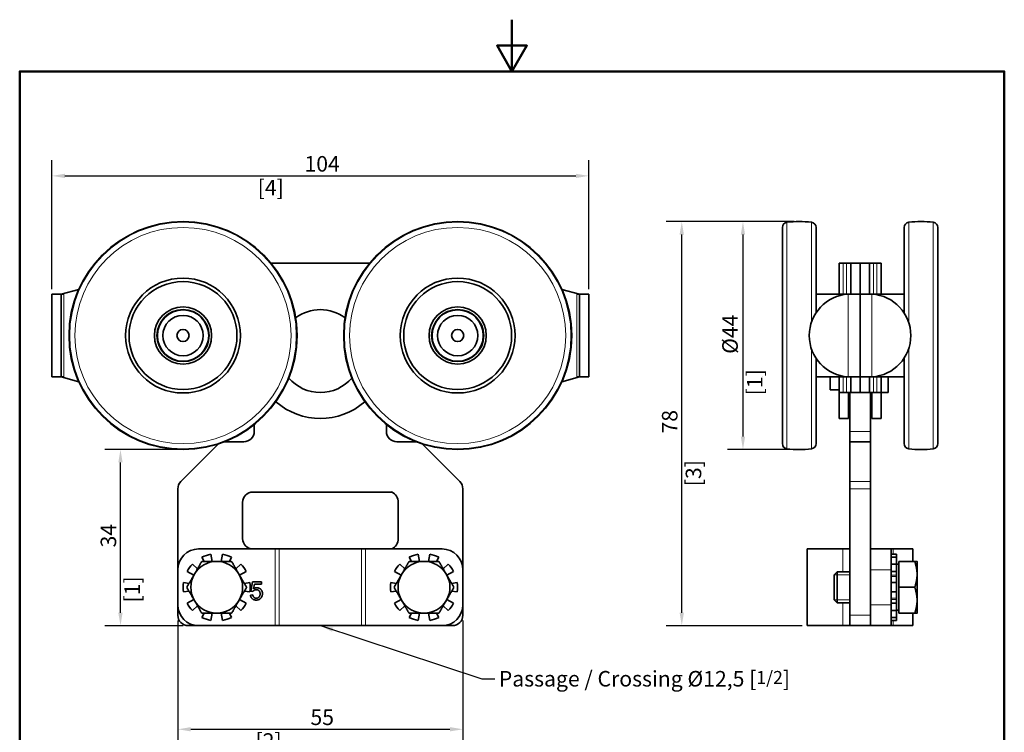
# Model space of a CAD drawing. Units: millimetres. Extents: x 0 to 210, y 0 to 297.
# Drawn here: x 10 to 200, y 159 to 297 of the extents above; entities that cross this region are included whole.
import ezdxf

# ---------------------------------------------------------------- set-up
doc = ezdxf.new("R2010")
doc.units = ezdxf.units.MM
for name, color, linetype, lineweight in [('Arêtes tangentes visibles(ISO)', 7, 'Continuous', 18), ('Arêtes visibles(ISO)', 7, 'Continuous', 35), ('Cadre_0', 7, 'Continuous', 50), ('Cotes(ISO)', 7, 'Continuous', 18), ('Filetages(ISO)', 7, 'Continuous', 18), ('Symboles(ISO)', 7, 'Continuous', 18)]:
    doc.layers.add(name, color=color, linetype=linetype, lineweight=lineweight)
doc.styles.add('MANTION', font='arial.ttf')
doc.dimstyles.new('Plan commercial', dxfattribs={"dimtxt": 3, "dimasz": 2.5, "dimexe": 3, "dimexo": 1, "dimgap": 0.762, "dimtad": 1, "dimtoh": 1, "dimrnd": 1e-08, "dimtxsty": 'MANTION', "dimcen": 0.09, "dimdle": 10, "dimclrd": 7, "dimclre": 7, "dimclrt": 256, "dimazin": 2, "dimtfac": 0.5, "dimtmove": 0, "dimatfit": 3, "dimfxl": 1, "dimtolj": 1, "dimlwd": 25, "dimlwe": 25, "dimarcsym": 0})
doc.dimstyles.new('Plan commercial$7', dxfattribs={"dimtxt": 3, "dimasz": 2.5, "dimexe": 3, "dimexo": 1, "dimgap": 0.762, "dimtad": 1, "dimtoh": 1, "dimrnd": 1e-08, "dimtxsty": 'MANTION', "dimcen": 0.09, "dimdle": 10, "dimclrd": 7, "dimclre": 7, "dimclrt": 256, "dimazin": 2, "dimtfac": 0.5, "dimtmove": 0, "dimatfit": 3, "dimfxl": 1, "dimtolj": 1, "dimlwd": 25, "dimlwe": 25, "dimarcsym": 0})

# ---------------------------------------------------------------- blocks, each defined once
blk = doc.blocks.new('Cadres Cadre par défaut')
at = {"layer": 'Cadre_0', "flags": 128}
for points in [[(105, 297), (105, 287), (102.11, 292), (107.89, 292), (105, 287)], [(10, 10), (10, 287), (200, 287), (200, 10), (10, 10)]]:
    blk.add_lwpolyline(points, dxfattribs=at)
blk = doc.blocks.new('*D4')
at = {"layer": 'Cotes(ISO)', "color": 7, "linetype": 'Continuous', "lineweight": 25, "transparency": 16777216}
for p, q in [((16.22, 245.01), (16.22, 269.85)), ((119.82, 245.01), (119.82, 269.85)), ((18.72, 266.85), (117.32, 266.85))]:
    blk.add_line(p, q, dxfattribs=at)
at = {"layer": 'Cotes(ISO)', "color": 7, "linetype": 'Continuous', "transparency": 16777216}
for points in [[(18.72, 267.26), (18.72, 266.43), (16.22, 266.85)], [(117.32, 267.26), (117.32, 266.43), (119.82, 266.85)]]:
    blk.add_solid(points, dxfattribs=at)
at = {"layer": 'Defpoints', "color": 0, "linetype": 'Continuous', "transparency": 16777216}
for p in [(119.82, 266.85), (16.22, 244.01), (119.82, 244.01)]:
    blk.add_point(p, dxfattribs=at)
at = {"layer": 'Cotes(ISO)', "color": 154, "linetype": 'Continuous', "lineweight": 25, "true_color": 0x004691, "transparency": 16777216, "char_height": 3, "attachment_point": 1, "style": 'MANTION'}
for s, insert in [('\\A1; 104', (64.04, 270.67)), ('\\A1;[4{\\H0,7000x;\\S1#16;}]', (55.93, 266.08))]:
    blk.add_mtext(s, dxfattribs=dict(at, insert=insert))
blk = doc.blocks.new('*D5')
at = {"layer": 'Cotes(ISO)', "color": 7, "linetype": 'Continuous', "lineweight": 25, "transparency": 16777216}
for p, q in [((159.42, 258.02), (134.76, 258.02)), ((137.76, 182.52), (137.76, 255.52)), ((160.97, 180.02), (134.76, 180.02))]:
    blk.add_line(p, q, dxfattribs=at)
at = {"layer": 'Cotes(ISO)', "color": 7, "linetype": 'Continuous', "transparency": 16777216}
for points in [[(137.34, 255.52), (138.18, 255.52), (137.76, 258.02)], [(137.34, 182.52), (138.18, 182.52), (137.76, 180.02)]]:
    blk.add_solid(points, dxfattribs=at)
at = {"layer": 'Defpoints', "color": 0, "linetype": 'Continuous', "transparency": 16777216}
for p in [(137.76, 258.02), (160.42, 258.02), (161.97, 180.02)]:
    blk.add_point(p, dxfattribs=at)
at = {"layer": 'Cotes(ISO)', "color": 154, "linetype": 'Continuous', "lineweight": 25, "true_color": 0x004691, "transparency": 16777216, "char_height": 3, "attachment_point": 1, "rotation": 90, "style": 'MANTION'}
for s, insert in [('\\A1; 78', (133.93, 216.2)), ('\\A1;[3{\\H0,7000x;\\S1#16;}]', (138.52, 206.94))]:
    blk.add_mtext(s, dxfattribs=dict(at, insert=insert))
blk = doc.blocks.new('*D6')
at = {"layer": 'Cotes(ISO)', "color": 7, "linetype": 'Continuous', "lineweight": 25, "transparency": 16777216}
for p, q in [((40.52, 214.02), (26.45, 214.02)), ((29.45, 182.52), (29.45, 211.52)), ((41.52, 180.02), (26.45, 180.02))]:
    blk.add_line(p, q, dxfattribs=at)
at = {"layer": 'Cotes(ISO)', "color": 7, "linetype": 'Continuous', "transparency": 16777216}
for points in [[(29.03, 211.52), (29.86, 211.52), (29.45, 214.02)], [(29.03, 182.52), (29.86, 182.52), (29.45, 180.02)]]:
    blk.add_solid(points, dxfattribs=at)
at = {"layer": 'Defpoints', "color": 0, "linetype": 'Continuous', "transparency": 16777216}
for p in [(29.45, 214.02), (41.52, 214.02), (42.52, 180.02)]:
    blk.add_point(p, dxfattribs=at)
at = {"layer": 'Cotes(ISO)', "color": 154, "linetype": 'Continuous', "lineweight": 25, "true_color": 0x004691, "transparency": 16777216, "char_height": 3, "attachment_point": 1, "rotation": 90, "style": 'MANTION'}
for s, insert in [('\\A1; 34', (25.62, 194.21)), ('\\A1;[1{\\H0,7000x;\\S5#16;}]', (30.21, 184.5))]:
    blk.add_mtext(s, dxfattribs=dict(at, insert=insert))
blk = doc.blocks.new('*D7')
at = {"layer": 'Cotes(ISO)', "color": 7, "linetype": 'Continuous', "lineweight": 25, "transparency": 16777216}
for p, q in [((159.42, 258.02), (146.57, 258.02)), ((149.57, 255.52), (149.57, 216.52)), ((159.42, 214.02), (146.57, 214.02))]:
    blk.add_line(p, q, dxfattribs=at)
at = {"layer": 'Cotes(ISO)', "color": 7, "linetype": 'Continuous', "transparency": 16777216}
for points in [[(149.15, 255.52), (149.98, 255.52), (149.57, 258.02)], [(149.15, 216.52), (149.98, 216.52), (149.57, 214.02)]]:
    blk.add_solid(points, dxfattribs=at)
at = {"layer": 'Defpoints', "color": 0, "linetype": 'Continuous', "transparency": 16777216}
for p in [(160.42, 258.02), (149.57, 214.02), (160.42, 214.02)]:
    blk.add_point(p, dxfattribs=at)
at = {"layer": 'Cotes(ISO)', "color": 154, "linetype": 'Continuous', "lineweight": 25, "true_color": 0x004691, "transparency": 16777216, "char_height": 3, "attachment_point": 1, "rotation": 90, "style": 'MANTION'}
for s, insert in [('\\A1; \\fArial|b0|i0;\\H3.0000;Ø44', (145.57, 231.58)), ('\\A1;[1{\\H0,7000x;\\S3#4;}]', (150.33, 224.48))]:
    blk.add_mtext(s, dxfattribs=dict(at, insert=insert))
blk = doc.blocks.new('*D8')
at = {"layer": 'Cotes(ISO)', "color": 7, "linetype": 'Continuous', "lineweight": 25, "transparency": 16777216}
for p, q in [((40.52, 181.02), (40.52, 157.02)), ((95.52, 181.02), (95.52, 157.02)), ((43.02, 160.02), (93.02, 160.02))]:
    blk.add_line(p, q, dxfattribs=at)
at = {"layer": 'Cotes(ISO)', "color": 7, "linetype": 'Continuous', "transparency": 16777216}
for points in [[(43.02, 160.44), (43.02, 159.61), (40.52, 160.02)], [(93.02, 160.44), (93.02, 159.61), (95.52, 160.02)]]:
    blk.add_solid(points, dxfattribs=at)
at = {"layer": 'Defpoints', "color": 0, "linetype": 'Continuous', "transparency": 16777216}
for p in [(40.52, 182.02), (95.52, 182.02), (95.52, 160.02)]:
    blk.add_point(p, dxfattribs=at)
at = {"layer": 'Cotes(ISO)', "color": 154, "linetype": 'Continuous', "lineweight": 25, "true_color": 0x004691, "transparency": 16777216, "char_height": 3, "attachment_point": 1, "style": 'MANTION'}
for s, insert in [('\\A1; 55', (65.19, 163.84)), ('\\A1;[2{\\H0,7000x;\\S3#16;}]', (55.5, 159.26))]:
    blk.add_mtext(s, dxfattribs=dict(at, insert=insert))

msp = doc.modelspace()

# ---------------------------------------------------------------- linework, layer by layer
at = {"layer": 'Arêtes tangentes visibles(ISO)'}
for p, q in [((158.047, 257.884), (158.047, 214.166)), ((162.784, 238.578), (162.784, 257.884)), ((181.547, 257.884), (181.547, 238.578)), ((186.284, 214.166), (186.284, 257.884)), ((168.916, 244.025), (168.916, 250.025)), ((169.566, 250.025), (169.566, 244.025)), ((174.766, 244.025), (174.766, 250.025)), ((175.416, 250.025), (175.416, 244.025)), ((18.517, 228.025), (18.517, 244.025)), ((117.517, 244.025), (117.517, 228.025)), ((169.866, 244.009), (169.866, 228.041)), ((174.466, 228.041), (174.466, 244.009)), ((162.784, 214.166), (162.784, 233.472)), ((181.547, 233.472), (181.547, 214.166)), ((168.916, 225.025), (168.916, 228.025)), ((169.566, 228.025), (169.566, 225.025)), ((174.766, 225.025), (174.766, 228.025)), ((175.416, 228.025), (175.416, 225.025)), ((174.166, 217.525), (170.166, 217.525)), ((174.166, 207.861), (170.166, 207.861)), ((170.166, 206.446), (174.166, 206.446)), ((59.274, 180.025), (59.274, 194.825)), ((60.055, 180.025), (60.055, 194.825)), ((75.979, 180.025), (75.979, 194.825)), ((76.76, 180.025), (76.76, 194.825)), ((168.821, 194.825), (168.821, 190.425)), ((178.541, 193.802), (178.541, 194.825)), ((174.166, 190.825), (178.166, 190.825)), ((179.166, 189.762), (178.166, 189.762)), ((178.166, 189.506), (179.166, 189.506)), ((168.821, 184.425), (168.821, 180.025)), ((179.166, 185.344), (178.166, 185.344)), ((178.166, 185.088), (179.166, 185.088)), ((178.166, 184.025), (174.166, 184.025)), ((170.166, 182.025), (174.166, 182.025)), ((178.541, 180.025), (178.541, 181.048))]:
    msp.add_line(p, q, dxfattribs=at)
for centre, radius in [((41.517, 236.025), 21.859), ((41.517, 236.025), 20.866), ((94.517, 236.025), 21.859), ((94.517, 236.025), 20.866)]:
    msp.add_circle(centre, radius, dxfattribs=at)
at = {"layer": 'Arêtes visibles(ISO)'}
for p, q in [((157.166, 215.159), (157.166, 256.891)), ((163.666, 256.891), (163.666, 240.396)), ((180.666, 240.396), (180.666, 256.891)), ((187.166, 256.891), (187.166, 215.159)), ((58.487, 250.025), (77.546, 250.025)), ((168.116, 250.025), (168.916, 250.025)), ((168.116, 250.025), (168.116, 244.025)), ((169.566, 250.025), (168.916, 250.025)), ((170.366, 250.025), (169.566, 250.025)), ((172.166, 250.025), (170.366, 250.025)), ((170.366, 250.025), (170.366, 244.025)), ((172.166, 244.159), (172.166, 250.025)), ((172.166, 250.025), (173.966, 250.025)), ((172.166, 250.025), (172.166, 244.159)), ((173.966, 244.025), (173.966, 250.025)), ((174.766, 250.025), (173.966, 250.025)), ((174.766, 250.025), (175.416, 250.025)), ((175.416, 250.025), (176.216, 250.025)), ((176.216, 244.025), (176.216, 250.025)), ((16.217, 244.009), (16.217, 228.041)), ((16.272, 244.025), (18.017, 244.025)), ((18.017, 244.025), (21.4, 244.932)), ((18.017, 244.025), (18.517, 244.025)), ((18.017, 228.041), (18.017, 244.009)), ((114.633, 244.932), (118.017, 244.025)), ((117.517, 244.025), (118.017, 244.025)), ((118.017, 244.025), (119.762, 244.025)), ((118.017, 244.009), (118.017, 228.041)), ((119.817, 228.041), (119.817, 244.009)), ((169.916, 244.025), (163.666, 244.025)), ((169.916, 244.025), (169.916, 244.012)), ((170.366, 244.025), (172.111, 244.025)), ((172.166, 244.159), (172.166, 227.891)), ((172.166, 227.891), (172.166, 244.159)), ((172.221, 244.025), (173.966, 244.025)), ((174.416, 244.012), (174.416, 244.025)), ((174.416, 244.025), (180.666, 244.025)), ((163.666, 231.653), (163.666, 215.159)), ((180.666, 215.159), (180.666, 231.653)), ((16.272, 228.025), (18.017, 228.025)), ((18.517, 228.025), (18.017, 228.025)), ((21.4, 227.118), (18.017, 228.025)), ((118.017, 228.025), (114.633, 227.118)), ((118.017, 228.025), (117.517, 228.025)), ((118.017, 228.025), (119.762, 228.025)), ((169.916, 228.025), (163.666, 228.025)), ((166.416, 225.525), (166.416, 228.025)), ((168.116, 228.025), (168.116, 225.025)), ((169.916, 228.038), (169.916, 228.025)), ((172.111, 228.025), (170.366, 228.025)), ((170.366, 228.025), (170.366, 225.025)), ((173.966, 228.025), (172.221, 228.025)), ((173.966, 225.025), (173.966, 228.025)), ((174.416, 228.025), (174.416, 228.038)), ((174.416, 228.025), (180.666, 228.025)), ((176.216, 225.025), (176.216, 228.025)), ((177.616, 225.025), (177.616, 228.025)), ((172.166, 225.025), (172.166, 227.891)), ((172.166, 227.891), (172.166, 225.025)), ((166.416, 225.525), (168.116, 225.525)), ((168.916, 225.025), (168.116, 225.025)), ((168.116, 220.025), (168.116, 225.025)), ((169.566, 225.025), (168.916, 225.025)), ((169.566, 225.025), (170.366, 225.025)), ((169.916, 225.025), (169.916, 220.025)), ((170.166, 225.025), (170.166, 217.525)), ((172.166, 225.025), (170.366, 225.025)), ((172.166, 225.025), (173.966, 225.025)), ((173.966, 225.025), (174.766, 225.025)), ((174.166, 217.525), (174.166, 225.025)), ((174.416, 220.025), (174.416, 225.025)), ((174.766, 225.025), (175.416, 225.025)), ((176.216, 225.025), (175.416, 225.025)), ((176.216, 225.025), (176.216, 220.025)), ((176.216, 225.025), (177.616, 225.025)), ((55.267, 217.525), (55.267, 218.851)), ((80.767, 218.851), (80.767, 217.525)), ((169.916, 220.025), (168.116, 220.025)), ((174.416, 220.025), (176.216, 220.025)), ((170.166, 217.525), (170.166, 215.525)), ((174.166, 215.525), (174.166, 217.525)), ((41.103, 207.861), (48.357, 215.115)), ((49.501, 215.525), (53.267, 215.525)), ((82.767, 215.525), (86.533, 215.525)), ((87.676, 215.115), (94.931, 207.861)), ((170.166, 215.525), (170.166, 207.861)), ((170.166, 215.525), (174.166, 215.525)), ((174.166, 207.861), (174.166, 215.525)), ((170.166, 206.446), (170.166, 207.861)), ((174.166, 207.861), (174.166, 206.446)), ((40.517, 190.825), (40.517, 206.446)), ((55.017, 205.825), (81.758, 205.825)), ((95.517, 206.446), (95.517, 190.825)), ((170.166, 206.446), (170.166, 182.025)), ((174.166, 182.025), (174.166, 206.446)), ((53.017, 196.825), (53.017, 203.825)), ((83.017, 203.825), (83.017, 196.825)), ((59.274, 194.825), (44.517, 194.825)), ((47.135, 192.425), (46.893, 193.802)), ((49.141, 193.802), (48.899, 192.425)), ((60.055, 194.825), (59.274, 194.825)), ((60.055, 194.825), (75.979, 194.825)), ((76.76, 194.825), (75.979, 194.825)), ((91.517, 194.825), (76.76, 194.825)), ((87.135, 192.425), (86.893, 193.802)), ((89.141, 193.802), (88.899, 192.425)), ((161.966, 194.825), (168.821, 194.825)), ((161.966, 180.025), (161.966, 194.825)), ((170.166, 194.825), (168.821, 194.825)), ((178.166, 194.825), (174.166, 194.825)), ((178.166, 194.825), (178.166, 190.825)), ((178.541, 194.825), (178.166, 194.825)), ((179.166, 193.802), (178.166, 193.802)), ((178.541, 194.825), (182.366, 194.825)), ((179.166, 193.802), (179.166, 193.245)), ((182.366, 192.425), (182.366, 194.825)), ((44.31, 191.005), (43.359, 191.923)), ((45.178, 193.245), (45.578, 192.425)), ((50.456, 192.425), (50.855, 193.245)), ((52.675, 191.923), (51.724, 191.005)), ((84.31, 191.005), (83.359, 191.923)), ((85.178, 193.245), (85.578, 192.425)), ((90.456, 192.425), (90.855, 193.245)), ((92.675, 191.923), (91.724, 191.005)), ((178.166, 193.245), (179.166, 193.245)), ((179.166, 191.923), (178.166, 191.923)), ((179.166, 193.245), (179.166, 191.923)), ((179.166, 191.923), (179.166, 190.465)), ((179.666, 192.425), (182.719, 192.425)), ((179.666, 187.425), (179.666, 192.425)), ((183.166, 189.925), (183.166, 192.425)), ((40.517, 184.025), (40.517, 190.825)), ((42.3, 190.465), (43.599, 189.774)), ((52.434, 189.774), (53.734, 190.465)), ((82.3, 190.465), (83.599, 189.774)), ((92.434, 189.774), (93.734, 190.465)), ((95.517, 184.025), (95.517, 190.825)), ((167.166, 189.811), (167.779, 190.425)), ((167.779, 190.425), (167.779, 184.425)), ((170.166, 190.425), (167.779, 190.425)), ((174.166, 184.025), (174.166, 190.825)), ((178.166, 184.025), (178.166, 190.825)), ((178.166, 190.465), (179.166, 190.465)), ((179.666, 191.865), (179.166, 191.865)), ((179.166, 190.465), (179.166, 189.762)), ((42.677, 188.175), (41.605, 188.326)), ((54.429, 188.326), (53.357, 188.175)), ((54.605, 186.678), (54.944, 188.476)), ((54.944, 188.476), (56.683, 188.476)), ((56.683, 188.476), (56.683, 188.065)), ((82.677, 188.175), (81.605, 188.326)), ((94.429, 188.326), (93.357, 188.175)), ((167.166, 185.038), (167.166, 189.811)), ((179.166, 188.326), (178.166, 188.326)), ((179.166, 189.506), (179.166, 189.762)), ((179.166, 188.326), (179.166, 189.506)), ((179.166, 188.326), (179.166, 186.524)), ((183.166, 184.925), (183.166, 189.925)), ((41.605, 186.524), (42.677, 186.674)), ((53.357, 186.674), (54.429, 186.524)), ((55.008, 186.625), (54.605, 186.678)), ((55.288, 188.065), (55.099, 187.126)), ((56.683, 188.065), (55.288, 188.065)), ((81.605, 186.524), (82.677, 186.674)), ((93.357, 186.674), (94.429, 186.524)), ((178.166, 186.524), (179.166, 186.524)), ((179.166, 185.344), (179.166, 186.524)), ((179.666, 187.425), (182.719, 187.425)), ((179.666, 182.425), (179.666, 187.425)), ((43.599, 185.076), (42.3, 184.385)), ((53.734, 184.385), (52.434, 185.076)), ((54.528, 185.939), (54.979, 185.976)), ((83.599, 185.076), (82.3, 184.385)), ((93.734, 184.385), (92.434, 185.076)), ((167.166, 185.038), (167.779, 184.425)), ((170.166, 184.425), (167.779, 184.425)), ((179.166, 184.385), (178.166, 184.385)), ((179.166, 185.088), (179.166, 185.344)), ((179.166, 185.088), (179.166, 184.385)), ((179.166, 184.385), (179.166, 182.927)), ((183.166, 182.425), (183.166, 184.925)), ((40.517, 182.025), (40.517, 184.025)), ((43.359, 182.927), (44.31, 183.845)), ((45.578, 182.425), (45.178, 181.605)), ((46.893, 181.048), (47.135, 182.425)), ((48.899, 182.425), (49.141, 181.048)), ((50.855, 181.605), (50.456, 182.425)), ((51.724, 183.845), (52.675, 182.927)), ((83.359, 182.927), (84.31, 183.845)), ((85.578, 182.425), (85.178, 181.605)), ((86.893, 181.048), (87.135, 182.425)), ((88.899, 182.425), (89.141, 181.048)), ((90.855, 181.605), (90.456, 182.425)), ((91.724, 183.845), (92.675, 182.927)), ((95.517, 184.025), (95.517, 182.025)), ((178.166, 184.025), (178.166, 180.025)), ((178.166, 182.927), (179.166, 182.927)), ((179.666, 182.985), (179.166, 182.985)), ((179.166, 182.927), (179.166, 181.605)), ((179.666, 182.425), (182.719, 182.425)), ((182.366, 180.025), (182.366, 182.425)), ((170.166, 180.025), (170.166, 182.025)), ((174.166, 182.025), (174.166, 180.025)), ((179.166, 181.605), (178.166, 181.605)), ((178.166, 181.048), (179.166, 181.048)), ((179.166, 181.605), (179.166, 181.048)), ((44.517, 180.025), (42.517, 180.025)), ((59.274, 180.025), (44.517, 180.025)), ((60.055, 180.025), (59.274, 180.025)), ((60.055, 180.025), (75.979, 180.025)), ((76.76, 180.025), (75.979, 180.025)), ((91.517, 180.025), (76.76, 180.025)), ((93.517, 180.025), (91.517, 180.025)), ((161.966, 180.025), (168.821, 180.025)), ((168.821, 180.025), (170.166, 180.025)), ((170.166, 180.025), (174.166, 180.025)), ((174.166, 180.025), (178.166, 180.025)), ((178.541, 180.025), (178.166, 180.025)), ((178.541, 180.025), (182.366, 180.025))]:
    msp.add_line(p, q, dxfattribs=at)
for centre, radius in [((41.517, 236.025), 22), ((94.517, 236.025), 22), ((41.517, 236.025), 11.085), ((94.517, 236.025), 11.085), ((41.517, 236.025), 10.415), ((94.517, 236.025), 10.415), ((41.517, 236.025), 5.525), ((94.517, 236.025), 5.525), ((41.517, 236.025), 5.025), ((41.517, 236.025), 4.95), ((41.517, 236.025), 3.9), ((94.517, 236.025), 5.025), ((94.517, 236.025), 4.95), ((94.517, 236.025), 3.9), ((41.517, 236.025), 1.175), ((94.517, 236.025), 1.175)]:
    msp.add_circle(centre, radius, dxfattribs=at)
for centre, radius, start, end in [((158.166, 256.891), 1, 96.80099, 180), ((160.416, 238.025), 20, 83.19901, 96.80099), ((162.666, 256.891), 1, 0, 83.19901), ((181.666, 256.891), 1, 96.80099, 180), ((183.916, 238.025), 20, 83.19901, 96.80099), ((186.166, 256.891), 1, 0, 83.19901), ((170.366, 236.025), 8, 93.58332, 266.41668), ((173.966, 236.025), 8, 273.58332, 86.41668), ((68.017, 233.025), 8, 53.41554, 126.58446), ((68.017, 233.025), 8, 220.49791, 319.50209), ((68.017, 233.025), 13, 228.68918, 311.31082), ((53.267, 217.525), 2, 270, 0), ((82.767, 217.525), 2, 180, 270), ((158.166, 215.159), 1, 180, 263.19901), ((162.666, 215.159), 1, 276.80099, 0), ((181.666, 215.159), 1, 180, 263.19901), ((186.166, 215.159), 1, 276.80099, 0), ((160.416, 234.025), 20, 263.19901, 276.80099), ((183.916, 234.025), 20, 263.19901, 276.80099), ((42.517, 206.446), 2, 135, 180), ((93.517, 206.446), 2, 0, 45), ((55.017, 203.825), 2, 90, 180), ((81.022, 203.966), 2, 355.96889, 68.38839), ((55.017, 196.825), 2, 180, 270), ((81.022, 196.683), 2, 291.68527, 4.05835), ((44.517, 190.825), 4, 90, 180), ((48.017, 187.425), 6.475, 100, 116), ((48.017, 187.425), 6.475, 64, 80), ((88.017, 187.425), 6.475, 100, 116), ((88.017, 187.425), 6.475, 64, 80), ((91.517, 190.825), 4, 0, 90), ((48.017, 187.425), 6.475, 136, 152), ((48.017, 187.425), 5, 90, 150), ((48.017, 187.425), 5, 30, 90), ((48.017, 187.425), 6.475, 28, 44), ((88.017, 187.425), 6.475, 136, 152), ((88.017, 187.425), 5, 90, 150), ((88.017, 187.425), 5, 30, 90), ((88.017, 187.425), 6.475, 28, 44), ((48.017, 187.425), 6.475, 172, 188), ((48.017, 187.425), 5, 150, 210), ((48.017, 187.425), 5, 330, 30), ((48.017, 187.425), 6.475, 352, 8), ((88.017, 187.425), 6.475, 172, 188), ((88.017, 187.425), 5, 150, 210), ((88.017, 187.425), 5, 330, 30), ((88.017, 187.425), 6.475, 352, 8), ((48.017, 187.425), 6.475, 208, 224), ((48.017, 187.425), 5, 210, 270), ((48.017, 187.425), 5, 270, 330), ((48.017, 187.425), 6.475, 316, 332), ((88.017, 187.425), 6.475, 208, 224), ((88.017, 187.425), 5, 210, 270), ((88.017, 187.425), 5, 270, 330), ((88.017, 187.425), 6.475, 316, 332), ((44.517, 184.025), 4, 180, 270), ((91.517, 184.025), 4, 270, 0), ((42.517, 182.025), 2, 180, 270), ((48.017, 187.425), 6.475, 244, 260), ((48.017, 187.425), 6.475, 280, 296), ((88.017, 187.425), 6.475, 244, 260), ((88.017, 187.425), 6.475, 280, 296), ((93.517, 182.025), 2, 270, 0)]:
    msp.add_arc(centre, radius, start, end, dxfattribs=at)
for centre, major_axis, start_param, end_param in [((169.866, 244.159), (-2.3, 0), 2.9224516, 3.1415927), ((174.466, 244.159), (-2.3, 0), 0, 0.2191411), ((169.866, 227.891), (2.3, 0), 0, 0.2191411), ((174.466, 227.891), (2.3, 0), 2.9224516, 3.1415927)]:
    msp.add_ellipse(centre, major_axis=major_axis, ratio=0.2679492, start_param=start_param, end_param=end_param, dxfattribs=at)
for points, degree in [([(16.217, 244.009), (16.217, 244.019), (16.235, 244.025), (16.272, 244.025)], 3), ([(119.762, 244.025), (119.799, 244.025), (119.817, 244.019), (119.817, 244.009)], 3), ([(170.366, 244.025), (170.198, 244.025), (170.029, 244.019), (169.866, 244.009)], 3), ([(174.466, 244.009), (174.303, 244.019), (174.133, 244.025), (173.966, 244.025)], 3), ([(16.272, 228.025), (16.235, 228.025), (16.217, 228.03), (16.217, 228.041)], 3), ([(119.817, 228.041), (119.817, 228.03), (119.799, 228.025), (119.762, 228.025)], 3), ([(169.866, 228.041), (170.029, 228.03), (170.198, 228.025), (170.366, 228.025)], 3), ([(173.966, 228.025), (174.133, 228.025), (174.303, 228.03), (174.466, 228.041)], 3), ([(55.646, 186.966), (55.437, 186.966), (55.104, 186.777), (55.008, 186.625)], 2), ([(55.099, 187.126), (55.413, 187.345), (55.76, 187.345)], 2), ([(56.393, 186.171), (56.393, 186.539), (55.982, 186.966), (55.646, 186.966)], 2), ([(55.76, 187.345), (56.219, 187.345), (56.849, 186.71), (56.849, 186.211)], 2), ([(56.849, 186.211), (56.849, 185.734), (56.571, 185.387)], 2), ([(55.654, 184.963), (55.176, 184.963), (54.57, 185.496), (54.528, 185.939)], 2), ([(54.979, 185.976), (55.029, 185.645), (55.392, 185.315), (55.651, 185.315)], 2), ([(55.651, 185.315), (55.966, 185.315), (56.393, 185.784), (56.393, 186.171)], 2), ([(56.571, 185.387), (56.235, 184.963), (55.654, 184.963)], 2)]:
    msp.add_open_spline(points, degree=degree, dxfattribs=at)
for points, knots in [([(18.517, 244.025), (18.454, 244.025), (18.387, 244.025), (18.264, 244.025), (18.208, 244.024), (18.119, 244.023), (18.08, 244.021), (18.029, 244.017), (18.017, 244.013), (18.017, 244.009)], [0.150865251, 0.150865251, 0.150865251, 0.150865251, 0.169700077, 0.169700077, 0.188534904, 0.188534904, 0.207384681, 0.207384681, 0.226234457, 0.226234457, 0.226234457, 0.226234457]), ([(118.017, 244.009), (118.017, 244.013), (118.004, 244.017), (117.953, 244.021), (117.915, 244.023), (117.826, 244.024), (117.77, 244.025), (117.647, 244.025), (117.58, 244.025), (117.517, 244.025)], [0.226361295, 0.226361295, 0.226361295, 0.226361295, 0.245211072, 0.245211072, 0.264060849, 0.264060849, 0.282895675, 0.282895675, 0.301730502, 0.301730502, 0.301730502, 0.301730502]), ([(18.017, 228.041), (18.017, 228.037), (18.029, 228.033), (18.08, 228.028), (18.119, 228.027), (18.208, 228.025), (18.264, 228.025), (18.387, 228.025), (18.454, 228.025), (18.517, 228.025)], [0.075496045, 0.075496045, 0.075496045, 0.075496045, 0.094345821, 0.094345821, 0.113195598, 0.113195598, 0.132030424, 0.132030424, 0.150865251, 0.150865251, 0.150865251, 0.150865251]), ([(117.517, 228.025), (117.58, 228.025), (117.647, 228.025), (117.77, 228.025), (117.826, 228.025), (117.915, 228.027), (117.953, 228.028), (118.004, 228.033), (118.017, 228.037), (118.017, 228.041)], [0, 0, 0, 0, 0.018834827, 0.018834827, 0.037669653, 0.037669653, 0.05651943, 0.05651943, 0.075369206, 0.075369206, 0.075369206, 0.075369206])]:
    msp.add_open_spline(points, degree=3, knots=knots, dxfattribs=at)
for points in [[(43.687, 189.925), (44.357, 191.085), (45.13, 192.425)], [(45.13, 192.425), (46.677, 192.425), (48.017, 192.425)], [(48.017, 192.425), (49.357, 192.425), (50.904, 192.425)], [(50.904, 192.425), (51.677, 191.085), (52.347, 189.925)], [(83.687, 189.925), (84.357, 191.085), (85.13, 192.425)], [(85.13, 192.425), (86.677, 192.425), (88.017, 192.425)], [(88.017, 192.425), (89.357, 192.425), (90.904, 192.425)], [(90.904, 192.425), (91.677, 191.085), (92.347, 189.925)], [(183.166, 189.925), (183.166, 191.085), (182.719, 192.425)], [(182.719, 192.425), (183.166, 192.425), (183.166, 192.425)], [(42.243, 187.425), (43.017, 188.765), (43.687, 189.925)], [(52.347, 189.925), (53.017, 188.765), (53.79, 187.425)], [(82.243, 187.425), (83.017, 188.765), (83.687, 189.925)], [(92.347, 189.925), (93.017, 188.765), (93.79, 187.425)], [(182.719, 187.425), (183.166, 188.765), (183.166, 189.925)], [(43.687, 184.925), (43.017, 186.085), (42.243, 187.425)], [(53.79, 187.425), (53.017, 186.085), (52.347, 184.925)], [(83.687, 184.925), (83.017, 186.085), (82.243, 187.425)], [(93.79, 187.425), (93.017, 186.085), (92.347, 184.925)], [(183.166, 184.925), (183.166, 186.085), (182.719, 187.425)], [(45.13, 182.425), (44.357, 183.765), (43.687, 184.925)], [(52.347, 184.925), (51.677, 183.765), (50.904, 182.425)], [(85.13, 182.425), (84.357, 183.765), (83.687, 184.925)], [(92.347, 184.925), (91.677, 183.765), (90.904, 182.425)], [(182.719, 182.425), (183.166, 183.765), (183.166, 184.925)], [(48.017, 182.425), (46.677, 182.425), (45.13, 182.425)], [(50.904, 182.425), (49.357, 182.425), (48.017, 182.425)], [(88.017, 182.425), (86.677, 182.425), (85.13, 182.425)], [(90.904, 182.425), (89.357, 182.425), (88.017, 182.425)], [(183.166, 182.425), (183.166, 182.425), (182.719, 182.425)]]:
    msp.add_rational_spline(points, [1, 1.0379548493, 1], degree=2, dxfattribs=at)
at = {"layer": 'Filetages(ISO)'}
for p, q in [((170.166, 189.826), (167.18, 189.826)), ((167.18, 185.024), (170.166, 185.024))]:
    msp.add_line(p, q, dxfattribs=at)

# ---------------------------------------------------------------- block references
msp.add_blockref('Cadres Cadre par défaut', (0, 0))

# ---------------------------------------------------------------- texts
at = {"layer": 'Symboles(ISO)', "color": 154, "true_color": 0x004691, "insert": (102.457, 171.276), "char_height": 3, "width": 57.26182, "attachment_point": 1, "style": 'MANTION'}
msp.add_mtext('\\fArial|b0|i0;\\H3.0000;Passage / Crossing Ø12,5 [\\fArial|b0|i0;\\H2.5000;1/2\\fArial|b0|i0;\\H3.0000;]', dxfattribs=at)

# ---------------------------------------------------------------- dimensions: what is measured, and where the dimension line sits
at = {"layer": 'Cotes(ISO)', "color": 7, "linetype": 'Continuous', "lineweight": 25}
for base, p1, p2, text, override, picture, middle in [((119.817, 266.846), (16.217, 244.009), (119.817, 244.009), ' <>\\X[4{\\H0,7000x;\\S1#16;}]', {"dimgap": 0.762, "dimtoh": 0, "dimdec": 0, "dimpost": '\\X', "dimtol": 0, "dimlim": 0, "dimtp": 0, "dimtm": 0, "dimtdec": 2, "dimtofl": 0, "dimatfit": 1, "dimtvp": -0.25}, '*D4', (68.017, 266.846)), ((95.517, 160.025), (40.517, 182.025), (95.517, 182.025), ' <>\\X[2{\\H0,7000x;\\S3#16;}]', {"dimgap": 0.762, "dimtoh": 0, "dimdec": 2, "dimpost": '\\X', "dimtol": 0, "dimlim": 0, "dimtp": 0, "dimtm": 0, "dimtdec": 2, "dimtofl": 0, "dimatfit": 1, "dimtvp": -0.25}, '*D8', (68.017, 160.025))]:
    dim = msp.add_linear_dim(base=base, p1=p1, p2=p2, text=text, dimstyle='Plan commercial', override=override, dxfattribs=at)
    dim.commit()
    dim.dimension.update_dxf_attribs({"geometry": picture, "text_midpoint": middle, "dimtype": 160})
for base, p1, p2, text, override, picture, middle in [((137.759, 258.025), (161.966, 180.025), (160.416, 258.025), ' <>\\X[3{\\H0,7000x;\\S1#16;}]', {"dimgap": 0.762, "dimtoh": 0, "dimdec": 2, "dimpost": '\\X', "dimtol": 0, "dimlim": 0, "dimtp": 0, "dimtm": 0, "dimtdec": 2, "dimtofl": 0, "dimatfit": 1, "dimtvp": -0.25}, '*D5', (137.759, 219.025)), ((149.568, 214.025), (160.416, 258.025), (160.416, 214.025), ' \\fArial|b0|i0;\\H3.0000;Ø<>\\X[1{\\H0,7000x;\\S3#4;}]', {"dimgap": 0.762, "dimtoh": 0, "dimdec": 2, "dimpost": '\\X', "dimtol": 0, "dimlim": 0, "dimtp": 0, "dimtm": 0, "dimtdec": 2, "dimtofl": 0, "dimatfit": 1, "dimtvp": -0.25}, '*D7', (149.568, 236.025)), ((29.446, 214.025), (42.517, 180.025), (41.517, 214.025), ' <>\\X[1{\\H0,7000x;\\S5#16;}]', {"dimgap": 0.762, "dimtoh": 0, "dimdec": 0, "dimpost": '\\X', "dimtol": 0, "dimlim": 0, "dimtp": 0, "dimtm": 0, "dimtdec": 2, "dimtofl": 0, "dimatfit": 1, "dimtvp": -0.25}, '*D6', (29.446, 197.025))]:
    dim = msp.add_linear_dim(base=base, p1=p1, p2=p2, angle=90, text=text, dimstyle='Plan commercial', override=override, dxfattribs=at)
    dim.commit()
    dim.dimension.update_dxf_attribs({"geometry": picture, "text_midpoint": middle, "dimtype": 160})

# ---------------------------------------------------------------- leaders
at = {"layer": 'Symboles(ISO)', "color": 7, "linetype": 'Continuous', "lineweight": 25, "annotation_type": 0, "has_hookline": 1, "hookline_direction": 0, "text_width": 56.674}
msp.add_leader([(68.017, 180.025), (99.195, 169.776), (101.695, 169.776)], dimstyle='Plan commercial$7', override={"dimtad": 0}, dxfattribs=at)

doc.saveas('drawing.dxf')
